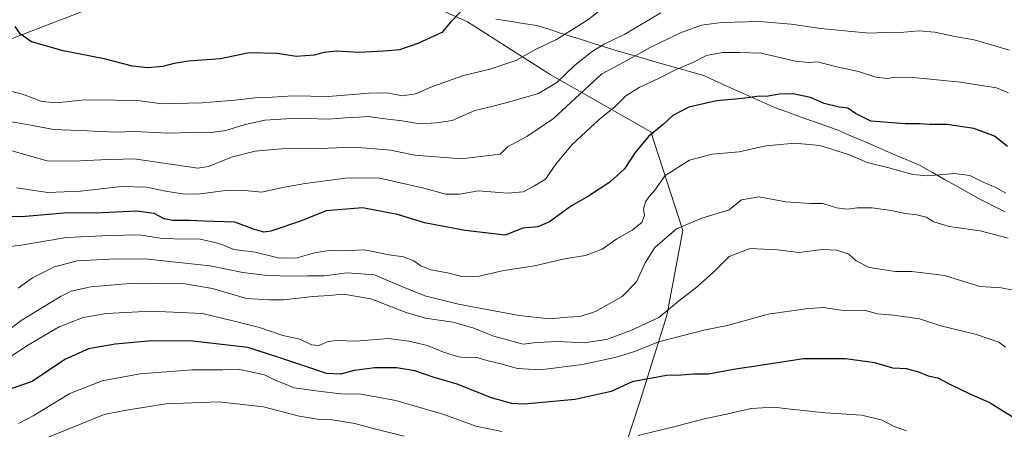
# Model space of a CAD drawing. Units: metres. Extents: x 617326 to 620768, y 4750254 to 4752627.
# Drawn here: x 618396 to 618741, y 4752189 to 4752332 of the extents above; entities that cross this region are included whole.
import ezdxf

# ---------------------------------------------------------------- set-up
doc = ezdxf.new("R2010")
doc.units = ezdxf.units.M
doc.header["$MEASUREMENT"] = 0
for name, color, linetype, lineweight in [('Arbolado forestal CxS', 92, 'Continuous', 0), ('Curva de nivel maestra', 36, 'Continuous', 30), ('Curva de nivel normal', 36, 'Continuous', 0), ('Entidad de ámbito territorial', 19, 'Continuous', 0), ('Entidad de ámbito territorial CxS', 92, 'Continuous', 0)]:
    doc.layers.add(name, color=color, linetype=linetype, lineweight=lineweight)

# ---------------------------------------------------------------- blocks, each defined once
blk = doc.blocks.new('*U150')
at = {"layer": 'Arbolado forestal CxS', "color": 92, "linetype": 'Continuous', "lineweight": 0}
blk.add_polyline3d([(618599.6555, 4752156.3257, 668.4683), (618613.3275, 4752198.1635, 652.1836), (618622.9791, 4752228.7369, 642.5675), (618628.6089, 4752258.5061, 637.5418), (618617.3507, 4752293.1029, 626.4155), (618581.9663, 4752313.2185, 610.2188), (618553.0159, 4752331.7237, 601.9437), (618513.6101, 4752349.4251, 593.5711), (618513.6107, 4752363.9069, 590.6887), (618511.7791, 4752377.4671, 586.9833), (618541.9643, 4752393.0405, 583.4497), (618593.2617, 4752415.6571, 582.6349), (618619.2029, 4752430.4619, 578.7725), (618660.3761, 4752447.2843, 570.8071), (618690.2073, 4752450.6807, 569.2742), (618718.6897, 4752465.5033, 567.3657), (618745.2319, 4752485.3953, 566.2555)], dxfattribs=at)
blk = doc.blocks.new('*U179')
at = {"layer": 'Curva de nivel normal', "color": 36, "linetype": 'Continuous', "lineweight": 0}
blk.add_polyline3d([(618391.83, 4752296.84, 610), (618399.88, 4752295.5, 610), (618407.8, 4752293.92, 610), (618419.72, 4752293.49, 610), (618429.5, 4752293.06, 610), (618436.29, 4752293.23, 610), (618447.9, 4752292.72, 610), (618456.29, 4752292.9, 610), (618462.44, 4752292.82, 610), (618468.22, 4752293.62, 610), (618474.98, 4752295.71, 610), (618481.94, 4752297.21, 610), (618487.55, 4752297.56, 610), (618492.91, 4752297.92, 610), (618504.21, 4752297.64, 610), (618510.11, 4752298.12, 610), (618513.24, 4752298.17, 610), (618518.18, 4752298.55, 610), (618523.1, 4752297.82, 610), (618530.12, 4752296.99, 610), (618536.33, 4752295.98, 610), (618542.2, 4752296.26, 610), (618547.67, 4752297.1, 610), (618555.58, 4752300.61, 610), (618562.04, 4752302.12, 610), (618567.7, 4752303.73, 610), (618577.88, 4752306.61, 610), (618584.39, 4752310.47, 610), (618590.61, 4752316.46, 610), (618596.76, 4752321.35, 610), (618601, 4752323.92, 610), (618608.2, 4752327.44, 610), (618620.86, 4752334.89, 610)], dxfattribs=at)
blk = doc.blocks.new('*U181')
at = {"layer": 'Curva de nivel normal', "color": 36, "linetype": 'Continuous', "lineweight": 0}
blk.add_polyline3d([(618390.86, 4752307.94, 605), (618396.86, 4752306.41, 605), (618403.71, 4752303.78, 605), (618408.92, 4752303.31, 605), (618418.71, 4752304.36, 605), (618429.63, 4752304.27, 605), (618437.25, 4752304.09, 605), (618445.96, 4752303.03, 605), (618459.86, 4752303.32, 605), (618471.53, 4752304.25, 605), (618478.53, 4752305.12, 605), (618484.53, 4752305.33, 605), (618491.71, 4752305.78, 605), (618504.25, 4752305.52, 605), (618518.38, 4752306.76, 605), (618524.86, 4752306.82, 605), (618530.24, 4752305.82, 605), (618534.83, 4752306.43, 605), (618540.73, 4752309, 605), (618551.65, 4752312.9, 605), (618560.88, 4752315.12, 605), (618570.03, 4752318.2, 605), (618577.12, 4752322.13, 605), (618584.24, 4752325.48, 605), (618595.18, 4752332.48, 605), (618604.26, 4752339.52, 605)], dxfattribs=at)
blk = doc.blocks.new('*U188')
at = {"layer": 'Curva de nivel normal', "color": 36, "linetype": 'Continuous', "lineweight": 0}
blk.add_polyline3d([(618395.43, 4752238.36, 635), (618400.38, 4752241.92, 635), (618408.11, 4752245.8, 635), (618416.08, 4752247.89, 635), (618427.49, 4752248.49, 635), (618439.82, 4752248.61, 635), (618462.7, 4752246.2, 635), (618474.26, 4752243.78, 635), (618482.8, 4752242.81, 635), (618491.53, 4752242.53, 635), (618496.86, 4752242.67, 635), (618502.86, 4752242.64, 635), (618510.86, 4752243.72, 635), (618520.36, 4752243.01, 635), (618529.44, 4752239.1, 635), (618538.1, 4752235.68, 635), (618549.81, 4752232.76, 635), (618571.13, 4752228.7, 635), (618581.8, 4752227.56, 635), (618588.1, 4752228.18, 635), (618592.53, 4752228.44, 635), (618597.87, 4752230.19, 635), (618607.23, 4752235.44, 635), (618612.36, 4752240.54, 635), (618615.33, 4752247.2, 635), (618618.74, 4752252.55, 635), (618626.38, 4752259.1, 635), (618635.2, 4752262.93, 635), (618644.86, 4752265.82, 635), (618649.2, 4752269.35, 635), (618655.23, 4752270.39, 635), (618664.68, 4752268.57, 635), (618673.34, 4752268.06, 635), (618677.64, 4752268, 635), (618682.46, 4752266.47, 635), (618686.36, 4752266.03, 635), (618689.74, 4752266.54, 635), (618694.96, 4752266.5, 635), (618701.68, 4752265.58, 635), (618706.54, 4752264.55, 635), (618710.65, 4752264.07, 635), (618713.87, 4752263.21, 635), (618716.61, 4752261.62, 635), (618721.98, 4752259.99, 635), (618732.84, 4752258.44, 635), (618742.69, 4752255.9, 635)], dxfattribs=at)
blk = doc.blocks.new('*U202')
at = {"layer": 'Curva de nivel normal', "color": 36, "linetype": 'Continuous', "lineweight": 0}
blk.add_polyline3d([(618394.77, 4752273.51, 620), (618405.86, 4752271.92, 620), (618417.3, 4752272.39, 620), (618431.63, 4752274.01, 620), (618440.36, 4752273.74, 620), (618447.08, 4752272.3, 620), (618453.78, 4752271.26, 620), (618459.32, 4752271.4, 620), (618469.06, 4752272.69, 620), (618474.86, 4752272.57, 620), (618480.91, 4752271.98, 620), (618488.11, 4752273.68, 620), (618496.09, 4752275.01, 620), (618510.22, 4752276.91, 620), (618521.68, 4752277.02, 620), (618537.75, 4752273.4, 620), (618545.4, 4752271.33, 620), (618550.18, 4752271.33, 620), (618556.93, 4752272.49, 620), (618567.08, 4752271.59, 620), (618572.53, 4752272.1, 620), (618576.53, 4752274.22, 620), (618580.39, 4752276.56, 620), (618583.99, 4752281.85, 620), (618589.76, 4752288.68, 620), (618599.27, 4752297.44, 620), (618604.79, 4752302.04, 620), (618608.6, 4752305.77, 620), (618613.2, 4752308.68, 620), (618620.06, 4752311.84, 620), (618625.96, 4752314.89, 620), (618632.06, 4752317.46, 620), (618636.86, 4752319.9, 620), (618642.53, 4752320.95, 620), (618648.48, 4752320.94, 620), (618655.99, 4752320.71, 620), (618668.14, 4752317.98, 620), (618672.6, 4752317.44, 620), (618675.79, 4752317.66, 620), (618682.6, 4752315.92, 620), (618690.22, 4752314.36, 620), (618696.23, 4752312.36, 620), (618700.17, 4752311.84, 620), (618703.26, 4752312.38, 620), (618709.42, 4752312.2, 620), (618726, 4752310.55, 620), (618738.65, 4752308.64, 620), (618742.86, 4752306.83, 620)], dxfattribs=at)
blk = doc.blocks.new('*U207')
at = {"layer": 'Curva de nivel normal', "color": 36, "linetype": 'Continuous', "lineweight": 0}
blk.add_polyline3d([(618743.11, 4752321.78, 615), (618730.72, 4752325.45, 615), (618723.95, 4752326.58, 615), (618717.02, 4752328.11, 615), (618711.48, 4752328.6, 615), (618706.07, 4752328.16, 615), (618699.34, 4752328.03, 615), (618693.94, 4752327.71, 615), (618676.86, 4752329.4, 615), (618666.53, 4752330.96, 615), (618655.48, 4752331.87, 615), (618642.16, 4752331.54, 615), (618635.12, 4752330.57, 615), (618627.69, 4752327.91, 615), (618617.13, 4752322.68, 615), (618608.11, 4752317.71, 615), (618600.16, 4752313.47, 615), (618583.14, 4752297.8, 615), (618573.86, 4752291.48, 615), (618567.1, 4752287.88, 615), (618564.53, 4752285.32, 615), (618550.81, 4752283.64, 615), (618534.51, 4752284.98, 615), (618526, 4752286.67, 615), (618519.06, 4752287.3, 615), (618513.06, 4752287.72, 615), (618501.3, 4752287.26, 615), (618487.72, 4752287.18, 615), (618478.53, 4752286.34, 615), (618470.26, 4752284.32, 615), (618462.15, 4752280.98, 615), (618458.39, 4752280.43, 615), (618436.13, 4752283.68, 615), (618424.34, 4752283.38, 615), (618414.86, 4752282.92, 615), (618405.53, 4752282.98, 615), (618393.2, 4752286.5, 615)], dxfattribs=at)
blk = doc.blocks.new('*U208')
at = {"layer": 'Curva de nivel normal', "color": 36, "linetype": 'Continuous', "lineweight": 0}
blk.add_polyline3d([(618744.45, 4752237.59, 640), (618740.19, 4752238.41, 640), (618732.81, 4752238.96, 640), (618720.39, 4752242.73, 640), (618713.82, 4752243.58, 640), (618708.76, 4752244.12, 640), (618703.14, 4752244.16, 640), (618693.95, 4752245.56, 640), (618689.38, 4752247.91, 640), (618686.74, 4752250.3, 640), (618682.64, 4752251.66, 640), (618677.53, 4752251.84, 640), (618669.22, 4752250.82, 640), (618661.75, 4752251.81, 640), (618652.15, 4752252.19, 640), (618644.86, 4752249.49, 640), (618639.24, 4752243.86, 640), (618633.04, 4752238.27, 640), (618627.68, 4752234.28, 640), (618620.11, 4752228.02, 640), (618610.28, 4752223.52, 640), (618601.81, 4752220.37, 640), (618593.98, 4752219.21, 640), (618584.86, 4752219.66, 640), (618577.2, 4752219.22, 640), (618572.55, 4752218.69, 640), (618562.22, 4752221.46, 640), (618554.94, 4752224.46, 640), (618547.89, 4752226.36, 640), (618538.24, 4752227.78, 640), (618531.5, 4752229.8, 640), (618519.13, 4752234.58, 640), (618509.47, 4752236.18, 640), (618504.51, 4752235.71, 640), (618498.8, 4752235.4, 640), (618488.51, 4752234.27, 640), (618483.53, 4752234.19, 640), (618475.53, 4752234.66, 640), (618463.53, 4752238.19, 640), (618453.86, 4752239.82, 640), (618435.86, 4752240.08, 640), (618420.86, 4752238.83, 640), (618414.02, 4752237.23, 640), (618410.53, 4752235.57, 640), (618396.82, 4752227.24, 640), (618390.35, 4752222.37, 640)], dxfattribs=at)
blk = doc.blocks.new('*U209')
at = {"layer": 'Curva de nivel normal', "color": 36, "linetype": 'Continuous', "lineweight": 0}
blk.add_polyline3d([(618385.68, 4752252.14, 630), (618396.44, 4752253.38, 630), (618412.34, 4752256.04, 630), (618427.46, 4752256.74, 630), (618437.86, 4752256.98, 630), (618445.25, 4752255.92, 630), (618448.55, 4752255.77, 630), (618451.6, 4752255.46, 630), (618458.76, 4752255.64, 630), (618465.96, 4752253.96, 630), (618471, 4752251.93, 630), (618478.56, 4752250.93, 630), (618486.56, 4752248.92, 630), (618492.82, 4752248.88, 630), (618499.31, 4752250.75, 630), (618504.39, 4752251.59, 630), (618509.2, 4752251.41, 630), (618516.86, 4752251.75, 630), (618525.53, 4752250.07, 630), (618530.54, 4752249.32, 630), (618534.23, 4752247.88, 630), (618536.68, 4752246.12, 630), (618540.11, 4752244.81, 630), (618546.06, 4752243.75, 630), (618551.08, 4752242.46, 630), (618557.07, 4752242.55, 630), (618565.82, 4752244.52, 630), (618576.56, 4752246.2, 630), (618587.05, 4752248.64, 630), (618594.41, 4752249.73, 630), (618600.3, 4752251.95, 630), (618605.4, 4752255.62, 630), (618610.83, 4752258.66, 630), (618614.15, 4752261.36, 630), (618615.14, 4752263.79, 630), (618614.78, 4752266.02, 630), (618615.45, 4752268.58, 630), (618616.71, 4752270.48, 630), (618618.74, 4752272.65, 630), (618622.4, 4752277.87, 630), (618630.92, 4752283.17, 630), (618638.89, 4752285.36, 630), (618648.28, 4752286.16, 630), (618657.69, 4752288.24, 630), (618667.84, 4752289.13, 630), (618676.6, 4752288.33, 630), (618687.05, 4752285.04, 630), (618693.2, 4752282.4, 630), (618700.86, 4752280.56, 630), (618709.2, 4752278.24, 630), (618714.35, 4752277.75, 630), (618723.88, 4752278.49, 630), (618729.2, 4752277.88, 630), (618733.89, 4752275.54, 630), (618738.35, 4752273.63, 630), (618741.87, 4752271.65, 630)], dxfattribs=at)
blk = doc.blocks.new('*U215')
at = {"layer": 'Curva de nivel maestra', "color": 36, "linetype": 'Continuous', "lineweight": 30}
blk.add_polyline3d([(618742.44, 4752288.06, 625), (618737.93, 4752291.63, 625), (618730.69, 4752294.38, 625), (618721.32, 4752295.67, 625), (618715.2, 4752295.7, 625), (618711.86, 4752295.92, 625), (618706.53, 4752295.92, 625), (618694.52, 4752296.91, 625), (618689.15, 4752299.55, 625), (618686.46, 4752301.47, 625), (618683.42, 4752301.76, 625), (618678.09, 4752303.1, 625), (618673.36, 4752305.17, 625), (618667.11, 4752306.44, 625), (618662.53, 4752306.36, 625), (618658.53, 4752305.69, 625), (618654.53, 4752305.49, 625), (618649.53, 4752304.8, 625), (618640.4, 4752304.06, 625), (618630.67, 4752301.81, 625), (618625, 4752298.92, 625), (618621.62, 4752295.74, 625), (618616.65, 4752291.61, 625), (618611.88, 4752285.89, 625), (618608.08, 4752280.2, 625), (618602.93, 4752275.54, 625), (618595.47, 4752270.61, 625), (618589.55, 4752267.25, 625), (618581.81, 4752261.55, 625), (618577.64, 4752259.79, 625), (618572.47, 4752259.4, 625), (618566.24, 4752256.92, 625), (618552.24, 4752258.56, 625), (618537.94, 4752261.26, 625), (618528.51, 4752264.21, 625), (618516.21, 4752266.46, 625), (618503.44, 4752265.42, 625), (618494.42, 4752261.78, 625), (618484.02, 4752258.29, 625), (618481.63, 4752258.02, 625), (618478.26, 4752258.92, 625), (618471.44, 4752261.5, 625), (618460.59, 4752261.78, 625), (618455.55, 4752262.03, 625), (618449.69, 4752262.08, 625), (618446.67, 4752262.67, 625), (618443.13, 4752264.47, 625), (618436.91, 4752265.34, 625), (618424.84, 4752264.76, 625), (618411.53, 4752264.65, 625), (618396.53, 4752263.38, 625), (618390.01, 4752263.59, 625)], dxfattribs=at)
blk = doc.blocks.new('*U222')
at = {"layer": 'Curva de nivel maestra', "color": 36, "linetype": 'Continuous', "lineweight": 30}
blk.add_polyline3d([(618550.62, 4752335.24, 600), (618547.23, 4752331.74, 600), (618543.99, 4752327.99, 600), (618535.57, 4752324.14, 600), (618529.2, 4752321.88, 600), (618523.53, 4752321.42, 600), (618514.85, 4752320.98, 600), (618507.16, 4752321.5, 600), (618502.77, 4752321.03, 600), (618499.2, 4752319.99, 600), (618492.92, 4752319.63, 600), (618486.41, 4752320.6, 600), (618476.38, 4752320.82, 600), (618466.4, 4752318.79, 600), (618455.1, 4752317.93, 600), (618450.13, 4752317.16, 600), (618446.1, 4752316.11, 600), (618440.85, 4752315.64, 600), (618435.46, 4752316.23, 600), (618425.51, 4752318.7, 600), (618411.2, 4752321.53, 600), (618400.11, 4752324.75, 600), (618396.18, 4752327.46, 600), (618394.38, 4752330.09, 600)], dxfattribs=at)

msp = doc.modelspace()

# ---------------------------------------------------------------- linework, layer by layer
at = {"layer": 'Arbolado forestal CxS', "color": 92, "linetype": 'Continuous', "lineweight": 0}
for points in [[(618745.23, 4752485.4, 566.26), (618718.69, 4752465.5, 567.37), (618690.21, 4752450.68, 569.27), (618660.38, 4752447.28, 570.81), (618619.2, 4752430.46, 578.77), (618593.26, 4752415.66, 582.63), (618541.96, 4752393.04, 583.45), (618511.78, 4752377.47, 586.98), (618494.49, 4752368.55, 587.63), (618434.96, 4752342.06, 594.47), (618372.88, 4752318.09, 604.15)], [(618176, 4752290.69, 635.86), (618213, 4752302.76, 629.08), (618229.08, 4752312.42, 627.46), (618252.74, 4752318.52, 620.99), (618255.25, 4752316.73, 620.5), (618264.31, 4752310.31, 618.63), (618310.68, 4752310.01, 610.59), (618342.35, 4752314.13, 605.65), (618372.88, 4752318.09, 604.15), (618434.96, 4752342.06, 594.47), (618494.49, 4752368.55, 587.63), (618511.78, 4752377.47, 586.98), (618513.61, 4752363.91, 590.69), (618513.61, 4752349.43, 593.57), (618553.02, 4752331.72, 601.94), (618581.97, 4752313.22, 610.22), (618617.35, 4752293.1, 626.42), (618628.61, 4752258.51, 637.54), (618622.98, 4752228.74, 642.57), (618613.33, 4752198.16, 652.18), (618599.66, 4752156.33, 668.47)], [(618511.78, 4752377.47, 586.98), (618494.49, 4752368.55, 587.63), (618434.96, 4752342.06, 594.47), (618372.88, 4752318.09, 604.15), (618342.35, 4752314.13, 605.65)], [(618511.78, 4752377.47, 586.98), (618494.49, 4752368.55, 587.63), (618434.96, 4752342.06, 594.47), (618372.88, 4752318.09, 604.15), (618342.35, 4752314.13, 605.65)], [(618537.07, 4752114.61, 687.04), (618561.05, 4752113.68, 684.75), (618587.59, 4752125.75, 678.94), (618599.66, 4752156.33, 668.47), (618613.33, 4752198.16, 652.18), (618622.98, 4752228.74, 642.57), (618628.61, 4752258.51, 637.54), (618617.35, 4752293.1, 626.42), (618581.97, 4752313.22, 610.22), (618553.02, 4752331.72, 601.94), (618513.61, 4752349.43, 593.57), (618513.61, 4752363.91, 590.69), (618511.78, 4752377.47, 586.98)], [(618537.07, 4752114.61, 687.04), (618561.05, 4752113.68, 684.75), (618587.59, 4752125.75, 678.94), (618599.66, 4752156.33, 668.47), (618613.33, 4752198.16, 652.18), (618622.98, 4752228.74, 642.57), (618628.61, 4752258.51, 637.54), (618617.35, 4752293.1, 626.42), (618581.97, 4752313.22, 610.22), (618553.02, 4752331.72, 601.94), (618513.61, 4752349.43, 593.57), (618513.61, 4752363.91, 590.69), (618511.78, 4752377.47, 586.98)]]:
    msp.add_polyline3d(points, dxfattribs=at)
at = {"layer": 'Curva de nivel maestra', "color": 36, "linetype": 'Continuous', "lineweight": 30}
msp.add_polyline3d([(618746.4, 4752191.79, 650), (618740.86, 4752195.16, 650), (618736.04, 4752198.23, 650), (618729.39, 4752201.14, 650), (618722.34, 4752204.53, 650), (618718.36, 4752206.65, 650), (618714.71, 4752207.46, 650), (618711.33, 4752208.89, 650), (618707.02, 4752210, 650), (618702.28, 4752210.26, 650), (618695.86, 4752212.12, 650), (618685.58, 4752213.56, 650), (618670.88, 4752213.53, 650), (618656.56, 4752211.27, 650), (618646.36, 4752209.79, 650), (618637.53, 4752208.11, 650), (618632.47, 4752208.16, 650), (618627.97, 4752207.76, 650), (618622.81, 4752207.68, 650), (618617.86, 4752206.81, 650), (618610.83, 4752205.46, 650), (618603.4, 4752202.12, 650), (618590.83, 4752199.26, 650), (618572.86, 4752197.64, 650), (618568.52, 4752197.91, 650), (618561.47, 4752199.9, 650), (618549.44, 4752204.68, 650), (618541.38, 4752207.05, 650), (618534.51, 4752209.3, 650), (618528.15, 4752210.4, 650), (618520.53, 4752210.4, 650), (618513.21, 4752209.43, 650), (618508.57, 4752208.17, 650), (618503.54, 4752208.44, 650), (618494.86, 4752211.37, 650), (618486.52, 4752214.15, 650), (618475.91, 4752217.54, 650), (618456.72, 4752219.75, 650), (618442.24, 4752219.86, 650), (618429.42, 4752218.73, 650), (618420.09, 4752217.02, 650), (618411.75, 4752213.32, 650), (618400.31, 4752205.61, 650), (618388.77, 4752201.57, 650)], dxfattribs=at)
at = {"layer": 'Curva de nivel normal', "color": 36, "linetype": 'Continuous', "lineweight": 0}
for points in [[(618741.7, 4752217.66, 645), (618739.44, 4752219.38, 645), (618731.54, 4752222.08, 645), (618719.08, 4752225.09, 645), (618711.6, 4752227.6, 645), (618702.52, 4752228.81, 645), (618696.86, 4752229.31, 645), (618692.16, 4752230.61, 645), (618685.76, 4752230.34, 645), (618677.85, 4752231.52, 645), (618671.77, 4752231.12, 645), (618658.53, 4752229.24, 645), (618644.65, 4752225.36, 645), (618635.98, 4752223.6, 645), (618620.02, 4752219.48, 645), (618612.26, 4752216.35, 645), (618605.76, 4752214.28, 645), (618593.36, 4752211.59, 645), (618578.47, 4752209.7, 645), (618570.58, 4752210.18, 645), (618564.7, 4752211.84, 645), (618559.82, 4752212.95, 645), (618556.35, 4752214.02, 645), (618552.88, 4752213.85, 645), (618549.92, 4752214.21, 645), (618544.66, 4752215.91, 645), (618538.96, 4752218.27, 645), (618532.5, 4752219.76, 645), (618525.16, 4752220.71, 645), (618513.86, 4752219.74, 645), (618507.17, 4752220.01, 645), (618504.09, 4752219.59, 645), (618500.86, 4752218.19, 645), (618498.27, 4752218.42, 645), (618494.22, 4752220.39, 645), (618488.2, 4752221.78, 645), (618480.04, 4752224.52, 645), (618470.22, 4752227.04, 645), (618460.07, 4752229.41, 645), (618442.02, 4752230.29, 645), (618426.33, 4752229.44, 645), (618418.2, 4752228.07, 645), (618409.74, 4752224.74, 645), (618399.04, 4752218.51, 645), (618392.57, 4752214.3, 645)], [(618395.47, 4752190.91, 655), (618400.68, 4752193.55, 655), (618413.53, 4752201.44, 655), (618424.86, 4752205.87, 655), (618438.2, 4752208.23, 655), (618456.44, 4752209.74, 655), (618467.24, 4752209.63, 655), (618472.54, 4752209.88, 655), (618476.38, 4752209.05, 655), (618481.85, 4752207.95, 655), (618485.56, 4752206.09, 655), (618492.31, 4752203.37, 655), (618499.82, 4752202.31, 655), (618508.62, 4752201.24, 655), (618515.69, 4752201.1, 655), (618527.84, 4752198.88, 655), (618544.72, 4752194, 655), (618555.94, 4752189.95, 655), (618565.09, 4752188.09, 655)], [(618530.8, 4752186.42, 660), (618519.92, 4752189.16, 660), (618513.46, 4752190.9, 660), (618505.53, 4752192.17, 660), (618500.35, 4752192.36, 660), (618494.02, 4752193.41, 660), (618481.5, 4752196.67, 660), (618465.74, 4752198.43, 660), (618447.2, 4752197.74, 660), (618432.72, 4752195.47, 660), (618425.61, 4752194, 660), (618396.82, 4752182.32, 660)], [(618612.86, 4752186.66, 655), (618625.86, 4752189.77, 655), (618636.05, 4752192.54, 655), (618643.94, 4752194.14, 655), (618652.54, 4752196.07, 655), (618660.51, 4752196.63, 655), (618666.36, 4752195.87, 655), (618678.56, 4752194.63, 655), (618691.4, 4752193.83, 655), (618698.48, 4752192.09, 655), (618702.7, 4752189.77, 655), (618706.99, 4752188.26, 655)]]:
    msp.add_polyline3d(points, dxfattribs=at)
at = {"layer": 'Entidad de ámbito territorial', "color": 19, "linetype": 'Continuous', "lineweight": 0}
msp.add_polyline3d([(618741.69, 4752265.09, 632.24), (618737.48, 4752267.17, 632.06), (618733.27, 4752269.25, 631.7), (618728.98, 4752271.66, 631.43), (618724.69, 4752274.07, 631.23), (618720.41, 4752276.47, 630.48), (618716.12, 4752278.88, 629.75), (618711.83, 4752281.29, 628.93), (618707.68, 4752283.08, 628.59), (618703.52, 4752284.87, 628.39), (618699.37, 4752286.66, 628.14), (618695.22, 4752288.45, 627.68), (618691.07, 4752290.24, 627.43), (618686.91, 4752292.03, 627.87), (618682.76, 4752293.82, 627.9), (618678.41, 4752295.36, 627.83), (618674.07, 4752296.91, 627.63), (618669.72, 4752298.45, 627.25), (618665.38, 4752300, 626.83), (618661.03, 4752301.54, 626.54), (618656.84, 4752303.43, 625.71), (618652.66, 4752305.32, 624.93), (618648.47, 4752307.21, 624.03), (618644.29, 4752309.09, 623.2), (618640.11, 4752310.98, 622.5), (618635.92, 4752312.87, 621.76), (618631.74, 4752314.06, 621.19), (618627.57, 4752315.25, 620.07), (618623.39, 4752316.44, 618.68), (618619.21, 4752317.64, 617.42), (618615.03, 4752318.83, 616.07), (618610.86, 4752320.02, 614.43), (618606.68, 4752321.21, 612.62), (618602.48, 4752322.53, 611.12), (618598.29, 4752323.84, 609.37), (618594.09, 4752325.16, 607.51), (618589.89, 4752326.48, 605.88), (618585.69, 4752327.8, 604.64), (618581.5, 4752329.11, 603.73), (618577.3, 4752330.43, 603.77), (618572.5, 4752331.18, 603.66), (618567.7, 4752331.94, 603.4), (618562.91, 4752332.69, 602.51)], dxfattribs=at)
at = {"layer": 'Entidad de ámbito territorial CxS', "color": 92, "linetype": 'Continuous', "lineweight": 0}
msp.add_polyline3d([(618741.69, 4752265.09, 632.24), (618737.48, 4752267.17, 632.06), (618733.27, 4752269.25, 631.7), (618728.98, 4752271.66, 631.43), (618724.69, 4752274.07, 631.23), (618720.41, 4752276.47, 630.48), (618716.12, 4752278.88, 629.75), (618711.83, 4752281.29, 628.93), (618707.68, 4752283.08, 628.59), (618703.52, 4752284.87, 628.39), (618699.37, 4752286.66, 628.14), (618695.22, 4752288.45, 627.68), (618691.07, 4752290.24, 627.43), (618686.91, 4752292.03, 627.87), (618682.76, 4752293.82, 627.9), (618678.41, 4752295.36, 627.83), (618674.07, 4752296.91, 627.63), (618669.72, 4752298.45, 627.25), (618665.38, 4752300, 626.83), (618661.03, 4752301.54, 626.54), (618656.84, 4752303.43, 625.71), (618652.66, 4752305.32, 624.93), (618648.47, 4752307.21, 624.03), (618644.29, 4752309.09, 623.2), (618640.11, 4752310.98, 622.5), (618635.92, 4752312.87, 621.76), (618631.74, 4752314.06, 621.19), (618627.57, 4752315.25, 620.07), (618623.39, 4752316.44, 618.68), (618619.21, 4752317.64, 617.42), (618615.03, 4752318.83, 616.07), (618610.86, 4752320.02, 614.43), (618606.68, 4752321.21, 612.62), (618602.48, 4752322.53, 611.12), (618598.29, 4752323.84, 609.37), (618594.09, 4752325.16, 607.51), (618589.89, 4752326.48, 605.88), (618585.69, 4752327.8, 604.64), (618581.5, 4752329.11, 603.73), (618577.3, 4752330.43, 603.77), (618572.5, 4752331.18, 603.66), (618567.7, 4752331.94, 603.4), (618562.91, 4752332.69, 602.51)], dxfattribs=at)

# ---------------------------------------------------------------- block references
at = {"layer": 'Arbolado forestal CxS', "color": 92, "linetype": 'Continuous', "lineweight": 0}
msp.add_blockref('*U150', (0, 0), dxfattribs=at)
at = {"layer": 'Curva de nivel maestra', "color": 36, "linetype": 'Continuous', "lineweight": 30}
for name in ['*U215', '*U222']:
    msp.add_blockref(name, (0, 0), dxfattribs=at)
at = {"layer": 'Curva de nivel normal', "color": 36, "linetype": 'Continuous', "lineweight": 0}
for name in ['*U188', '*U209', '*U202', '*U207', '*U179', '*U181', '*U208']:
    msp.add_blockref(name, (0, 0), dxfattribs=at)

doc.saveas('drawing.dxf')
